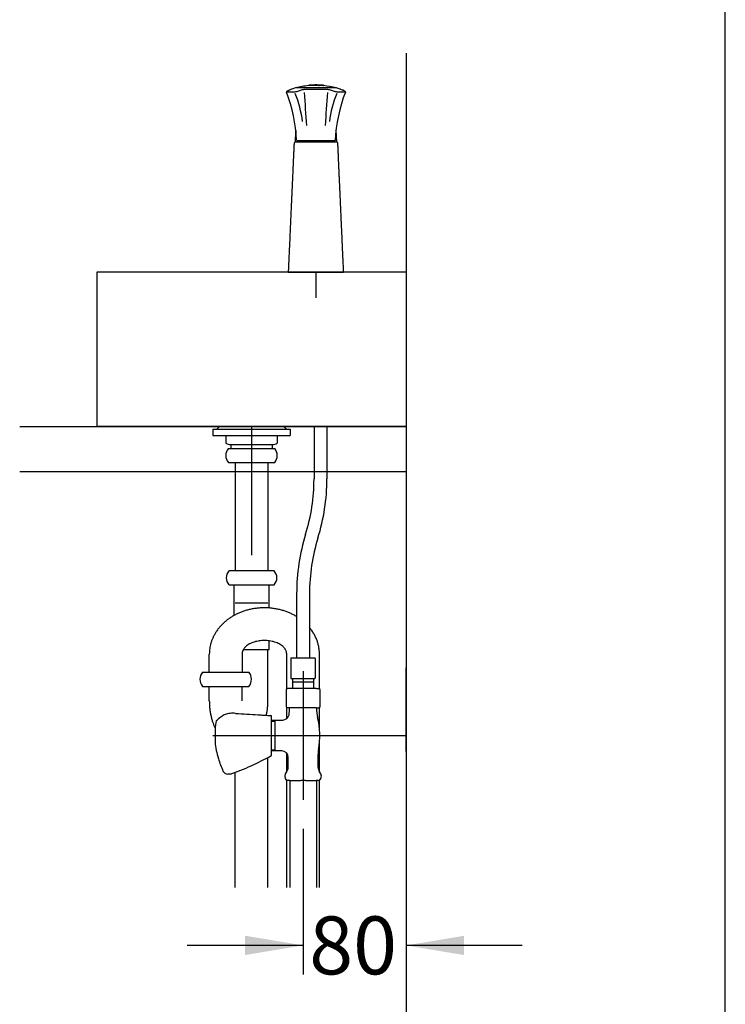
# Model space of a CAD drawing. Units: millimetres. Extents: x 7 to 203, y 4 to 291.
# Drawn here: x 148 to 203, y 85 to 161 of the extents above; entities that cross this region are included whole.
import ezdxf
from ezdxf.enums import TextEntityAlignment as Align
from ezdxf.lldxf.tags import DXFTag

# ---------------------------------------------------------------- set-up
doc = ezdxf.new("R2010")
doc.units = ezdxf.units.MM
for name, color, linetype in [('$DDT_AUDIT_GENERATED_(17D)', 7, 'Continuous'), ('$DDT_AUDIT_GENERATED_(2A)', 7, 'Continuous'), ('$DDT_AUDIT_GENERATED_(46)', 7, 'Continuous'), ('1', 7, 'Continuous'), ('Default', 7, 'Continuous'), ('Layer1', 7, 'Continuous'), ('Layer51', 7, 'Continuous'), ('Standard', 7, 'Continuous'), ('デフォルト', 7, 'Continuous'), ('ﾃﾞﾌｫﾙﾄ', 7, 'Continuous')]:
    doc.layers.add(name, color=color, linetype=linetype)
doc.styles.add('SEACAD_arial_ttf', font='arial.ttf')
tags = doc.linetypes.add('CENTER2', pattern=[28.575, 19.05, -3.175, 3.175, -3.175]).pattern_tags.tags
tags[10:11] = [DXFTag(74, 4), DXFTag(75, 0), DXFTag(340, '0'), DXFTag(46, 0.0), DXFTag(50, 0.0), DXFTag(44, 0.0), DXFTag(45, 0.0)]
tags[8:9] = [DXFTag(74, 4), DXFTag(75, 0), DXFTag(340, '0'), DXFTag(46, 0.0), DXFTag(50, 0.0), DXFTag(44, 0.0), DXFTag(45, 0.0)]
tags[6:7] = [DXFTag(74, 4), DXFTag(75, 0), DXFTag(340, '0'), DXFTag(46, 0.0), DXFTag(50, 0.0), DXFTag(44, 0.0), DXFTag(45, 0.0)]
tags[4:5] = [DXFTag(74, 4), DXFTag(75, 0), DXFTag(340, '0'), DXFTag(46, 0.0), DXFTag(50, 0.0), DXFTag(44, 0.0), DXFTag(45, 0.0)]
tags = doc.linetypes.add('DIVIDE2', pattern=[15.875, 6.35, -3.175, 0, -3.175, 0, -3.175]).pattern_tags.tags
tags[14:15] = [DXFTag(74, 4), DXFTag(75, 0), DXFTag(340, '0'), DXFTag(46, 0.0), DXFTag(50, 0.0), DXFTag(44, 0.0), DXFTag(45, 0.0)]
tags[12:13] = [DXFTag(74, 4), DXFTag(75, 0), DXFTag(340, '0'), DXFTag(46, 0.0), DXFTag(50, 0.0), DXFTag(44, 0.0), DXFTag(45, 0.0)]
tags[10:11] = [DXFTag(74, 4), DXFTag(75, 0), DXFTag(340, '0'), DXFTag(46, 0.0), DXFTag(50, 0.0), DXFTag(44, 0.0), DXFTag(45, 0.0)]
tags[8:9] = [DXFTag(74, 4), DXFTag(75, 0), DXFTag(340, '0'), DXFTag(46, 0.0), DXFTag(50, 0.0), DXFTag(44, 0.0), DXFTag(45, 0.0)]
tags[6:7] = [DXFTag(74, 4), DXFTag(75, 0), DXFTag(340, '0'), DXFTag(46, 0.0), DXFTag(50, 0.0), DXFTag(44, 0.0), DXFTag(45, 0.0)]
tags[4:5] = [DXFTag(74, 4), DXFTag(75, 0), DXFTag(340, '0'), DXFTag(46, 0.0), DXFTag(50, 0.0), DXFTag(44, 0.0), DXFTag(45, 0.0)]
tags = doc.linetypes.add('HIDDEN2', pattern=[4.7625, 3.175, -1.5875]).pattern_tags.tags
tags[6:7] = [DXFTag(74, 4), DXFTag(75, 0), DXFTag(340, '0'), DXFTag(46, 0.0), DXFTag(50, 0.0), DXFTag(44, 0.0), DXFTag(45, 0.0)]
tags[4:5] = [DXFTag(74, 4), DXFTag(75, 0), DXFTag(340, '0'), DXFTag(46, 0.0), DXFTag(50, 0.0), DXFTag(44, 0.0), DXFTag(45, 0.0)]
doc.dimstyles.new('$DDT_AUDIT_GENERATED_(4CD)', dxfattribs={"dimtxt": 4.5, "dimasz": 4.5, "dimexe": 2.25, "dimexo": 2.25, "dimgap": 2.25, "dimtad": 0, "dimtih": 1, "dimtoh": 1, "dimdec": 0, "dimlfac": 10, "dimdsep": 46, "dimtxsty": 'SEACAD_arial_ttf', "dimblk1": '_SE_FILLED', "dimblk2": '_SE_FILLED', "dimsah": 1, "dimcen": 2.25, "dimclrd": 136, "dimclre": 136, "dimclrt": 136, "dimadec": 0, "dimazin": 0, "dimtfac": 1, "dimtdec": 0, "dimtofl": 0, "dimtmove": 0, "dimatfit": 3, "dimfxl": 0, "dimtolj": 1, "dimarcsym": 0})

# ---------------------------------------------------------------- blocks, each defined once
blk = doc.blocks.new('DMBLK54')
at = {"layer": 'Default', "linetype": 'Continuous', "lineweight": 30}
for points in [[(165.726, 88.505), (170.226, 89.255), (165.726, 90.005)], [(182.724, 88.505), (182.724, 90.005), (178.224, 89.255)]]:
    blk.add_hatch(color=136, dxfattribs=at).paths.add_polyline_path(points)
at = {"layer": 'Default', "color": 136, "linetype": 'Continuous', "lineweight": 30}
for p, q in [((170.226, 98.309), (170.226, 87.005)), ((170.226, 89.255), (161.226, 89.255)), ((187.224, 89.255), (178.224, 89.255))]:
    blk.add_line(p, q, dxfattribs=at)
at = {"layer": 'Default', "color": 136, "linetype": 'Continuous', "lineweight": 30, "style": 'SEACAD_arial_ttf'}
blk.add_text('80', height=4.5, dxfattribs=at).set_placement((170.703, 91.505), align=Align.TOP_LEFT)
blk = doc.blocks.new('_SE_FILLED')
at = {"color": 0}
blk.add_line((0, 0), (-1, 0), dxfattribs=at)
blk.add_solid([(0, 0), (-1, -0.1665), (-1, 0.1665), (0, 0)], dxfattribs=at)

msp = doc.modelspace()

# ---------------------------------------------------------------- linework, layer by layer
at = {"layer": '$DDT_AUDIT_GENERATED_(17D)', "color": 7, "linetype": 'Continuous'}
for p, q in [((154.224, 141.557), (154.224, 129.557)), ((178.224, 141.557), (154.224, 141.557)), ((178.224, 141.557), (178.224, 129.557)), ((178.224, 138.257), (178.224, 129.857)), ((178.224, 129.557), (154.224, 129.557))]:
    msp.add_line(p, q, dxfattribs=at)
at = {"layer": '$DDT_AUDIT_GENERATED_(2A)', "color": 7, "linetype": 'DIVIDE2'}
for p, q in [((178.224, 158.553), (178.224, 63.559)), ((148.224, 129.557), (178.224, 129.557)), ((148.224, 126.057), (178.224, 126.057)), ((163.224, 105.559), (178.224, 105.559))]:
    msp.add_line(p, q, dxfattribs=at)
at = {"layer": '$DDT_AUDIT_GENERATED_(2A)', "color": 7, "linetype": 'CENTER2'}
for p, q in [((171.224, 141.557), (171.224, 139.557)), ((166.224, 129.557), (166.224, 119.557))]:
    msp.add_line(p, q, dxfattribs=at)
at = {"layer": '$DDT_AUDIT_GENERATED_(46)', "color": 7, "linetype": 'Continuous'}
for p, q in [((163.224, 129.357), (169.224, 129.357)), ((163.224, 129.357), (163.224, 128.857)), ((163.724, 129.557), (163.524, 129.357)), ((168.724, 129.557), (168.924, 129.357)), ((169.224, 129.357), (169.224, 128.857)), ((163.224, 128.857), (169.224, 128.857)), ((164.224, 128.857), (164.224, 128.257)), ((168.224, 128.857), (168.224, 128.257)), ((164.424, 127.857), (168.024, 127.857)), ((164.624, 128.157), (167.824, 128.157)), ((164.624, 128.157), (164.624, 127.857)), ((167.824, 128.157), (167.824, 127.857)), ((164.424, 126.757), (168.024, 126.757)), ((164.954, 126.737), (164.954, 118.357)), ((167.494, 126.737), (167.494, 118.357)), ((167.974, 118.357), (164.474, 118.357)), ((164.474, 117.257), (167.974, 117.257)), ((164.869, 114.885), (164.869, 117.257)), ((167.579, 115.465), (167.579, 117.257)), ((167.579, 112.231), (167.579, 112.915)), ((162.946, 110.477), (162.946, 111.882)), ((165.486, 111.882), (165.486, 110.477)), ((165.583, 112.231), (167.579, 112.231)), ((167.494, 108.257), (167.494, 112.231)), ((168.954, 109.168), (168.954, 111.882)), ((171.494, 109.168), (171.494, 111.882)), ((162.416, 110.477), (166.016, 110.477)), ((162.416, 109.377), (166.016, 109.377)), ((162.946, 108.257), (162.946, 109.377)), ((165.486, 108.257), (165.486, 109.377)), ((168.954, 106.869), (168.954, 107.749)), ((171.494, 106.158), (171.494, 107.749)), ((171.494, 102.767), (171.494, 104.96)), ((168.954, 102.767), (168.954, 104.184)), ((167.494, 93.759), (167.494, 103.854)), ((164.954, 93.759), (164.954, 102.696)), ((168.954, 93.759), (168.954, 102.059)), ((171.494, 93.759), (171.494, 102.059))]:
    msp.add_line(p, q, dxfattribs=at)
at = {"layer": '$DDT_AUDIT_GENERATED_(46)', "color": 7, "linetype": 'HIDDEN2'}
msp.add_line((164.954, 115.857), (167.494, 115.857), dxfattribs=at)
at = {"layer": '$DDT_AUDIT_GENERATED_(46)', "color": 7, "linetype": 'CENTER2'}
msp.add_line((170.226, 110.559), (170.226, 100.559), dxfattribs=at)
at = {"layer": '$DDT_AUDIT_GENERATED_(46)', "color": 7, "linetype": 'Continuous'}
for centre, radius, start, end in [((164.624, 129.007), 0.85, 241.92751, 270), ((165.08, 127.307), 0.856, 140.03379, 219.96621), ((167.824, 129.007), 0.85, 270, 298.07249), ((167.367, 127.307), 0.856, 320.03379, 39.96621), ((165.054, 117.807), 0.8, 136.56744, 223.43256), ((167.393, 117.807), 0.8, 316.56746, 43.43254), ((163.072, 109.927), 0.856, 140.03379, 219.96621), ((165.36, 109.927), 0.856, 320.03379, 39.96621)]:
    msp.add_arc(centre, radius, start, end, dxfattribs=at)
for points, weights in [([(169.724, 114.796), (167.604, 116.085), (165.275, 115.084), (162.946, 114.082), (162.946, 111.882)], [1, 0.852951358007, 1, 0.852951358007, 1]), ([(168.954, 111.882), (168.954, 112.937), (167.22, 112.937), (165.486, 112.937), (165.486, 111.882)], [1, 0.707106781187, 1, 0.707106781187, 1])]:
    msp.add_rational_spline(points, weights, degree=2, knots=[0, 0, 0, 0.5, 0.5, 1, 1, 1], dxfattribs=at)
for points, weights in [([(171.494, 111.882), (171.494, 113.014), (170.724, 113.941)], [1, 0.953896027919, 1]), ([(162.946, 108.257), (162.946, 107.07), (163.4, 106.12)], [1, 0.948769685516, 1]), ([(167.377, 107.13), (167.494, 107.679), (167.494, 108.257)], [1, 0.987080936914, 1])]:
    msp.add_rational_spline(points, weights, degree=2, dxfattribs=at)
at = {"color": 7, "linetype": 'Continuous'}
msp.add_line((178.224, 104.309), (178.224, 110.809), dxfattribs=at)
at = {"layer": '1', "color": 7, "linetype": 'Continuous'}
for p, q in [((169.194, 102.059), (169.194, 93.759)), ((171.254, 102.059), (171.254, 93.759))]:
    msp.add_line(p, q, dxfattribs=at)
at = {"layer": 'Default', "color": 7, "linetype": 'Continuous'}
for p, q in [((203.005, 5), (203.005, 291)), ((171.074, 129.557), (171.074, 125.487)), ((172.074, 129.557), (172.074, 125.487)), ((169.724, 116.589), (169.724, 111.589)), ((170.724, 116.589), (170.724, 111.589)), ((169.274, 111.589), (169.749, 111.589)), ((169.274, 111.589), (169.274, 111.531)), ((169.274, 111.531), (169.274, 110.047)), ((169.749, 111.589), (170.699, 111.589)), ((170.699, 111.589), (171.174, 111.589)), ((171.174, 111.531), (171.174, 111.589)), ((171.174, 111.531), (171.174, 110.047)), ((169.274, 110.047), (169.274, 109.989)), ((169.274, 109.989), (169.749, 109.989)), ((169.749, 109.989), (170.699, 109.989)), ((170.699, 109.989), (171.174, 109.989)), ((171.174, 109.989), (171.174, 110.047))]:
    msp.add_line(p, q, dxfattribs=at)
for centre, radius, start, end in [((156.574, 125.487), 14.5, 342.74615, 360), ((156.574, 125.487), 15.5, 342.74615, 360), ((185.224, 116.589), 15.5, 162.74615, 180), ((185.224, 116.589), 14.5, 162.74615, 180)]:
    msp.add_arc(centre, radius, start, end, dxfattribs=at)
at = {"layer": 'Layer1', "color": 7, "linetype": 'Continuous'}
for p, q in [((169.867, 151.763), (169.868, 151.673)), ((172.569, 151.663), (169.878, 151.663)), ((172.58, 151.763), (172.579, 151.673))]:
    msp.add_line(p, q, dxfattribs=at)
for centre, start, end in [((169.878, 151.673), 180.5002, 270), ((172.569, 151.673), 270, 359.4998)]:
    msp.add_arc(centre, 0.01, start, end, dxfattribs=at)
at = {"layer": 'Layer51', "color": 7, "linetype": 'Continuous'}
for p, q in [((170.633, 156.06), (170.633, 156.06)), ((170.633, 156.039), (170.633, 156.06)), ((170.647, 156.041), (170.633, 156.039)), ((170.647, 156.057), (170.647, 156.058)), ((170.647, 156.037), (170.647, 156.057)), ((170.661, 156.061), (170.661, 156.062)), ((170.661, 156.06), (170.661, 156.061)), ((170.736, 156.068), (170.736, 156.069)), ((170.736, 156.066), (170.736, 156.068)), ((170.79, 156.073), (170.79, 156.069)), ((170.79, 156.049), (170.79, 156.069)), ((170.808, 156.055), (170.808, 156.074)), ((170.85, 156.077), (170.837, 156.076)), ((170.837, 156.057), (170.837, 156.076)), ((170.85, 156.077), (170.85, 156.073)), ((170.85, 156.053), (170.85, 156.073)), ((170.904, 156.08), (170.904, 156.081)), ((170.904, 156.077), (170.904, 156.079)), ((170.904, 156.057), (170.904, 156.077)), ((170.918, 156.081), (170.918, 156.081)), ((170.935, 156.081), (170.935, 156.082)), ((170.952, 156.082), (170.952, 156.083)), ((170.97, 156.083), (170.97, 156.084)), ((171.001, 156.085), (171.001, 156.084)), ((171.001, 156.083), (171.001, 156.081)), ((171.001, 156.061), (171.001, 156.081)), ((171.068, 156.087), (171.055, 156.087)), ((171.055, 156.083), (171.055, 156.087)), ((171.055, 156.063), (171.055, 156.083)), ((171.068, 156.067), (171.068, 156.087)), ((171.095, 156.089), (171.095, 156.067)), ((171.126, 156.065), (171.126, 156.085)), ((171.267, 156.087), (171.279, 156.087)), ((171.314, 156.065), (171.314, 156.085)), ((171.352, 156.067), (171.352, 156.089)), ((171.356, 156.068), (171.356, 156.088)), ((171.356, 156.068), (171.356, 156.087)), ((171.387, 156.065), (171.387, 156.085)), ((171.387, 156.085), (171.388, 156.085)), ((171.387, 156.085), (171.387, 156.085)), ((171.387, 156.085), (171.387, 156.085)), ((171.388, 156.085), (171.387, 156.085)), ((171.387, 156.065), (171.387, 156.065)), ((171.387, 156.065), (171.388, 156.065)), ((171.388, 156.085), (171.389, 156.085)), ((171.389, 156.085), (171.388, 156.085)), ((171.388, 156.065), (171.389, 156.065)), ((171.389, 156.085), (171.39, 156.084)), ((171.39, 156.085), (171.389, 156.085)), ((171.389, 156.065), (171.39, 156.064)), ((171.391, 156.086), (171.39, 156.085)), ((171.39, 156.084), (171.391, 156.084)), ((171.39, 156.064), (171.391, 156.064)), ((171.393, 156.086), (171.391, 156.086)), ((171.391, 156.084), (171.393, 156.084)), ((171.391, 156.064), (171.393, 156.064)), ((171.396, 156.086), (171.393, 156.086)), ((171.393, 156.084), (171.396, 156.084)), ((171.393, 156.064), (171.396, 156.064)), ((171.399, 156.086), (171.396, 156.086)), ((171.396, 156.084), (171.399, 156.084)), ((171.396, 156.064), (171.399, 156.064)), ((171.401, 156.086), (171.399, 156.086)), ((171.399, 156.084), (171.401, 156.083)), ((171.399, 156.064), (171.401, 156.063)), ((171.404, 156.086), (171.401, 156.086)), ((171.401, 156.083), (171.404, 156.083)), ((171.401, 156.063), (171.404, 156.063)), ((171.407, 156.086), (171.404, 156.086)), ((171.404, 156.083), (171.407, 156.083)), ((171.404, 156.063), (171.407, 156.063)), ((171.41, 156.085), (171.407, 156.086)), ((171.407, 156.083), (171.41, 156.083)), ((171.407, 156.063), (171.41, 156.063)), ((171.414, 156.085), (171.41, 156.085)), ((171.41, 156.083), (171.414, 156.083)), ((171.41, 156.063), (171.414, 156.063)), ((171.418, 156.085), (171.414, 156.085)), ((171.414, 156.083), (171.418, 156.082)), ((171.414, 156.063), (171.418, 156.062)), ((171.422, 156.085), (171.418, 156.085)), ((171.418, 156.082), (171.424, 156.082)), ((171.418, 156.062), (171.424, 156.062)), ((171.427, 156.085), (171.422, 156.085)), ((171.424, 156.082), (171.43, 156.082)), ((171.424, 156.062), (171.43, 156.062)), ((171.43, 156.082), (171.435, 156.082)), ((171.43, 156.062), (171.435, 156.062)), ((171.435, 156.082), (171.44, 156.081)), ((171.435, 156.062), (171.44, 156.061)), ((171.44, 156.081), (171.445, 156.081)), ((171.44, 156.061), (171.445, 156.061)), ((171.441, 156.083), (171.442, 156.084)), ((171.442, 156.083), (171.441, 156.083)), ((171.442, 156.083), (171.442, 156.084)), ((171.442, 156.084), (171.443, 156.084)), ((171.442, 156.084), (171.442, 156.084)), ((171.442, 156.083), (171.442, 156.083)), ((171.443, 156.083), (171.442, 156.083)), ((171.443, 156.084), (171.444, 156.084)), ((171.444, 156.083), (171.443, 156.083)), ((171.444, 156.084), (171.445, 156.084)), ((171.445, 156.083), (171.444, 156.083)), ((171.445, 156.084), (171.446, 156.084)), ((171.446, 156.083), (171.445, 156.083)), ((171.445, 156.081), (171.451, 156.081)), ((171.445, 156.061), (171.451, 156.061)), ((171.446, 156.084), (171.448, 156.084)), ((171.447, 156.083), (171.446, 156.083)), ((171.448, 156.083), (171.447, 156.083)), ((171.448, 156.084), (171.449, 156.084)), ((171.45, 156.082), (171.448, 156.083)), ((171.449, 156.084), (171.451, 156.084)), ((171.452, 156.082), (171.45, 156.082)), ((171.451, 156.084), (171.453, 156.084)), ((171.451, 156.081), (171.457, 156.081)), ((171.451, 156.061), (171.457, 156.061)), ((171.454, 156.082), (171.452, 156.082)), ((171.453, 156.084), (171.454, 156.084)), ((171.454, 156.084), (171.456, 156.084)), ((171.457, 156.082), (171.454, 156.082)), ((171.456, 156.084), (171.459, 156.083)), ((171.459, 156.082), (171.457, 156.082)), ((171.457, 156.081), (171.463, 156.08)), ((171.457, 156.061), (171.463, 156.06)), ((171.459, 156.083), (171.461, 156.083)), ((171.462, 156.082), (171.459, 156.082)), ((171.461, 156.083), (171.464, 156.083)), ((171.466, 156.082), (171.462, 156.082)), ((171.464, 156.083), (171.467, 156.083)), ((171.469, 156.081), (171.466, 156.082)), ((171.467, 156.083), (171.47, 156.083)), ((171.473, 156.081), (171.469, 156.081)), ((171.471, 156.084), (171.471, 156.084)), ((171.509, 156.082), (171.509, 156.08)), ((171.565, 156.075), (171.565, 156.079)), ((171.565, 156.055), (171.565, 156.075)), ((171.587, 156.058), (171.587, 156.078)), ((171.611, 156.077), (171.611, 156.076)), ((171.621, 156.076), (171.611, 156.077)), ((171.611, 156.055), (171.611, 156.076)), ((171.618, 156.074), (171.618, 156.073)), ((171.626, 156.073), (171.618, 156.074)), ((171.618, 156.053), (171.618, 156.073)), ((171.627, 156.072), (171.618, 156.073)), ((171.627, 156.052), (171.618, 156.053)), ((171.631, 156.075), (171.621, 156.076)), ((171.634, 156.073), (171.626, 156.073)), ((171.637, 156.071), (171.627, 156.072)), ((171.637, 156.051), (171.627, 156.052)), ((171.642, 156.074), (171.631, 156.075)), ((171.642, 156.072), (171.634, 156.073)), ((171.647, 156.07), (171.637, 156.071)), ((171.647, 156.05), (171.637, 156.051)), ((171.653, 156.074), (171.642, 156.074)), ((171.651, 156.071), (171.642, 156.072)), ((171.657, 156.069), (171.647, 156.07)), ((171.657, 156.049), (171.647, 156.05)), ((171.66, 156.07), (171.651, 156.071)), ((171.664, 156.073), (171.653, 156.074)), ((171.668, 156.068), (171.657, 156.069)), ((171.668, 156.048), (171.657, 156.049)), ((171.669, 156.07), (171.66, 156.07)), ((171.675, 156.072), (171.664, 156.073)), ((171.667, 156.07), (171.667, 156.072)), ((171.667, 156.072), (171.672, 156.072)), ((171.667, 156.072), (171.667, 156.072)), ((171.678, 156.068), (171.668, 156.068)), ((171.678, 156.048), (171.668, 156.048)), ((171.678, 156.069), (171.669, 156.07)), ((171.672, 156.072), (171.677, 156.072)), ((171.687, 156.071), (171.675, 156.072)), ((171.677, 156.072), (171.682, 156.071)), ((171.688, 156.068), (171.678, 156.069)), ((171.688, 156.067), (171.678, 156.068)), ((171.688, 156.047), (171.678, 156.048)), ((171.682, 156.071), (171.687, 156.071)), ((171.687, 156.071), (171.692, 156.071)), ((171.698, 156.07), (171.687, 156.071)), ((171.697, 156.067), (171.688, 156.068)), ((171.699, 156.066), (171.688, 156.067)), ((171.699, 156.046), (171.688, 156.047)), ((171.692, 156.071), (171.698, 156.07)), ((171.703, 156.067), (171.697, 156.067)), ((171.698, 156.07), (171.703, 156.07)), ((171.709, 156.069), (171.698, 156.07)), ((171.709, 156.065), (171.699, 156.066)), ((171.709, 156.045), (171.699, 156.046)), ((171.703, 156.07), (171.708, 156.069)), ((171.709, 156.066), (171.703, 156.067)), ((171.708, 156.069), (171.714, 156.069)), ((171.72, 156.068), (171.709, 156.069)), ((171.715, 156.066), (171.709, 156.066)), ((171.72, 156.064), (171.709, 156.065)), ((171.72, 156.044), (171.709, 156.045)), ((171.714, 156.069), (171.719, 156.068)), ((171.72, 156.066), (171.715, 156.066)), ((171.719, 156.068), (171.723, 156.068)), ((171.729, 156.068), (171.72, 156.068)), ((171.725, 156.065), (171.72, 156.066)), ((171.729, 156.063), (171.72, 156.064)), ((171.729, 156.043), (171.72, 156.044)), ((171.723, 156.068), (171.728, 156.068)), ((171.73, 156.065), (171.725, 156.065)), ((171.728, 156.068), (171.732, 156.067)), ((171.739, 156.067), (171.729, 156.068)), ((171.739, 156.063), (171.729, 156.063)), ((171.739, 156.043), (171.729, 156.043)), ((171.734, 156.064), (171.73, 156.065)), ((171.732, 156.067), (171.736, 156.067)), ((171.738, 156.064), (171.734, 156.064)), ((171.736, 156.067), (171.739, 156.067)), ((171.741, 156.064), (171.738, 156.064)), ((171.739, 156.067), (171.744, 156.066)), ((171.747, 156.066), (171.739, 156.067)), ((171.747, 156.062), (171.739, 156.063)), ((171.747, 156.042), (171.739, 156.043)), ((171.746, 156.064), (171.741, 156.064)), ((171.744, 156.066), (171.748, 156.066)), ((171.749, 156.063), (171.746, 156.064)), ((171.755, 156.065), (171.747, 156.066)), ((171.755, 156.061), (171.747, 156.062)), ((171.755, 156.041), (171.747, 156.042)), ((171.748, 156.066), (171.752, 156.065)), ((171.753, 156.063), (171.749, 156.063)), ((171.752, 156.065), (171.754, 156.065)), ((171.755, 156.063), (171.753, 156.063)), ((171.754, 156.065), (171.757, 156.065)), ((171.762, 156.065), (171.755, 156.065)), ((171.758, 156.063), (171.755, 156.063)), ((171.762, 156.061), (171.755, 156.061)), ((171.762, 156.041), (171.755, 156.041)), ((171.757, 156.065), (171.759, 156.065)), ((171.761, 156.063), (171.758, 156.063)), ((171.759, 156.065), (171.761, 156.064)), ((171.761, 156.064), (171.764, 156.064)), ((171.764, 156.063), (171.761, 156.063)), ((171.769, 156.064), (171.762, 156.065)), ((171.769, 156.06), (171.762, 156.061)), ((171.769, 156.04), (171.762, 156.041)), ((171.764, 156.064), (171.766, 156.064)), ((171.766, 156.063), (171.764, 156.063)), ((171.766, 156.064), (171.768, 156.064)), ((171.768, 156.062), (171.766, 156.063)), ((171.768, 156.064), (171.769, 156.063)), ((171.769, 156.062), (171.768, 156.062)), ((171.775, 156.064), (171.769, 156.064)), ((171.769, 156.063), (171.77, 156.063)), ((171.771, 156.062), (171.769, 156.062)), ((171.769, 156.06), (171.775, 156.06)), ((171.769, 156.04), (171.775, 156.04)), ((171.77, 156.063), (171.771, 156.063)), ((171.771, 156.063), (171.772, 156.063)), ((171.772, 156.062), (171.771, 156.062)), ((171.772, 156.063), (171.772, 156.063)), ((171.772, 156.063), (171.772, 156.063)), ((171.772, 156.063), (171.772, 156.062)), ((171.772, 156.063), (171.772, 156.063)), ((171.772, 156.063), (171.772, 156.063)), ((171.772, 156.063), (171.772, 156.063)), ((171.781, 156.063), (171.775, 156.064)), ((171.775, 156.06), (171.781, 156.059)), ((171.775, 156.04), (171.781, 156.039)), ((171.785, 156.063), (171.781, 156.063)), ((171.781, 156.059), (171.785, 156.059)), ((171.781, 156.039), (171.785, 156.039)), ((171.79, 156.062), (171.785, 156.063)), ((171.785, 156.059), (171.79, 156.059)), ((171.785, 156.039), (171.79, 156.039)), ((171.793, 156.062), (171.79, 156.062)), ((171.79, 156.059), (171.793, 156.058)), ((171.79, 156.039), (171.793, 156.038)), ((171.797, 156.061), (171.793, 156.062)), ((171.793, 156.058), (171.797, 156.058)), ((171.793, 156.038), (171.797, 156.038)), ((171.8, 156.061), (171.797, 156.061)), ((171.797, 156.058), (171.8, 156.058)), ((171.797, 156.038), (171.8, 156.038)), ((171.803, 156.061), (171.8, 156.061)), ((171.8, 156.058), (171.803, 156.058)), ((171.8, 156.038), (171.803, 156.038)), ((171.808, 156.06), (171.803, 156.061)), ((171.808, 156.057), (171.803, 156.058)), ((171.808, 156.037), (171.803, 156.038)), ((171.812, 156.06), (171.808, 156.06)), ((171.812, 156.057), (171.808, 156.057)), ((171.812, 156.037), (171.808, 156.037)), ((171.815, 156.059), (171.812, 156.06)), ((171.812, 156.057), (171.815, 156.057)), ((171.812, 156.037), (171.815, 156.037)), ((171.818, 156.059), (171.815, 156.059)), ((171.815, 156.057), (171.818, 156.057)), ((171.815, 156.037), (171.818, 156.037)), ((171.821, 156.059), (171.818, 156.059)), ((171.818, 156.057), (171.821, 156.057)), ((171.818, 156.037), (171.821, 156.037)), ((171.823, 156.058), (171.821, 156.059)), ((171.821, 156.057), (171.823, 156.057)), ((171.821, 156.037), (171.823, 156.037)), ((171.825, 156.058), (171.823, 156.058)), ((171.825, 156.057), (171.823, 156.057)), ((171.825, 156.037), (171.823, 156.037)), ((171.827, 156.058), (171.826, 156.058)), ((171.827, 156.057), (171.826, 156.057)), ((171.827, 156.037), (171.826, 156.037)), ((171.829, 156.057), (171.828, 156.058)), ((171.829, 156.057), (171.828, 156.057)), ((171.829, 156.037), (171.828, 156.037)), ((171.83, 156.057), (171.829, 156.057)), ((171.83, 156.057), (171.829, 156.057)), ((171.83, 156.037), (171.829, 156.037)), ((171.83, 156.037), (171.83, 156.057)), ((171.83, 156.057), (171.83, 156.057)), ((171.83, 156.057), (171.83, 156.057)), ((171.83, 156.037), (171.83, 156.037)), ((169.641, 155.86), (169.348, 155.767)), ((172.811, 155.859), (169.636, 155.859)), ((173.097, 155.764), (172.806, 155.86)), ((170.583, 151.763), (169.752, 151.763)), ((172.696, 151.763), (170.585, 151.763))]:
    msp.add_line(p, q, dxfattribs=at)
for centre, radius, start, end in [((171.224, 150.169), 5.9, 95.74288, 105.35869), ((171.224, 150.169), 5.92, 94.19518, 95.72342), ((171.224, 150.169), 5.92, 94.722, 95.72361), ((171.224, 150.169), 5.916, 94.19805, 95.59099), ((171.224, 150.169), 5.917, 94.724, 95.58971), ((171.224, 150.169), 5.896, 94.21233, 95.61003), ((171.224, 150.169), 5.918, 94.72316, 95.44933), ((171.224, 150.169), 5.919, 94.72253, 95.4486), ((171.205, 150.721), 5.368, 94.23765, 94.54631), ((171.224, 150.169), 5.9, 93.63219, 94.20942), ((171.202, 150.773), 5.316, 93.93707, 94.24866), ((171.224, 150.169), 5.92, 93.09062, 93.61991), ((171.224, 150.169), 5.916, 93.09273, 93.62239), ((171.224, 150.169), 5.896, 93.10324, 93.6347), ((171.224, 150.169), 5.919, 92.15347, 93.09104), ((171.224, 150.169), 5.918, 92.15379, 93.0915), ((171.224, 150.169), 5.898, 92.1611, 93.10199), ((171.224, 150.255), 5.834, 92.8343, 93.00441), ((171.225, 150.18), 5.909, 92.63927, 92.80719), ((171.221, 150.181), 5.909, 92.44208, 92.61001), ((171.224, 150.169), 5.92, 91.62781, 92.15318), ((171.224, 150.169), 5.916, 91.62893, 92.15465), ((171.224, 150.169), 5.896, 91.63446, 92.16197), ((171.224, 150.169), 5.9, 91.2327, 91.63333), ((171.189, 150.778), 5.311, 91.00161, 91.31279), ((171.224, 164.111), 8.026, 269.30216, 270.64384), ((171.224, 164.063), 7.999, 269.29979, 270.64602), ((171.224, 150.869), 5.221, 89.0878, 90.9994), ((171.187, 156.757), 0.67, 268.30065, 269.52534), ((171.195, 154.974), 1.115, 90.59355, 91.36356), ((171.223, 160.48), 4.394, 269.45362, 270.56748), ((171.223, 152.381), 3.708, 89.35029, 90.6239), ((171.252, 154.921), 1.168, 88.7208, 89.35131), ((171.297, 153.644), 2.424, 87.87532, 88.70778), ((171.224, 150.169), 5.92, 88.04567, 88.71473), ((171.226, 150.181), 5.909, 87.61433, 87.78222), ((171.224, 150.169), 5.916, 86.68898, 87.67589), ((171.224, 150.169), 5.896, 86.67772, 87.668), ((171.224, 150.169), 5.919, 87.29874, 87.60896), ((171.222, 150.18), 5.909, 87.41716, 87.58506), ((171.224, 150.169), 5.917, 87.23008, 87.57999), ((171.223, 150.255), 5.834, 87.18646, 87.39005), ((171.224, 150.169), 5.92, 86.69124, 87.23134), ((171.24, 150.721), 5.369, 86.2972, 86.60551), ((171.224, 150.169), 5.9, 86.16832, 86.68002), ((171.243, 150.774), 5.315, 85.97593, 86.28745), ((171.224, 150.169), 5.919, 85.70513, 86.24899), ((171.224, 150.169), 5.9, 74.6413, 84.09547), ((157.058, 151.1), 12.683, 3.12731, 20.50465), ((169.574, 155.056), 0.746, 107.47888, 113.33003), ((161.29, 152.094), 8.966, 7.39046, 21.83589), ((170.432, 154.742), 1.004, 90.6807, 105.473), ((71.682, 147.096), 98.999, 3.38241, 4.87277), ((270.765, 147.096), 98.999, 175.12723, 176.61759), ((172.015, 154.742), 1.004, 74.52696, 89.31938), ((181.157, 152.094), 8.966, 158.16411, 172.60954), ((185.16, 151.125), 12.46, 159.22821, 177.02555), ((172.873, 155.057), 0.745, 66.66901, 72.52433), ((169.752, 151.793), 0.03, 184.99394, 269.71447), ((172.696, 151.793), 0.03, 270.28553, 355.00606)]:
    msp.add_arc(centre, radius, start, end, dxfattribs=at)
for points, knots in [([(171.126, 156.085), (171.116, 156.086), (171.107, 156.086), (171.097, 156.086), (171.095, 156.087), (171.095, 156.087)], [0, 0, 0, 0, 0.527372, 0.527372, 1, 1, 1, 1]), ([(171.126, 156.065), (171.116, 156.066), (171.107, 156.066), (171.097, 156.066), (171.095, 156.067), (171.095, 156.067)], [0, 0, 0, 0, 0.527372, 0.527372, 1, 1, 1, 1]), ([(171.097, 156.087), (171.099, 156.087), (171.102, 156.088), (171.112, 156.088), (171.121, 156.088), (171.133, 156.088)], [0, 0, 0, 0, 0.363552, 0.363552, 1, 1, 1, 1]), ([(171.279, 156.087), (171.29, 156.087), (171.295, 156.087), (171.295, 156.088), (171.289, 156.088), (171.278, 156.089)], [0, 0, 0, 0, 0.5, 0.5, 1, 1, 1, 1]), ([(171.307, 156.089), (171.314, 156.089), (171.32, 156.088), (171.33, 156.088), (171.335, 156.088), (171.343, 156.088), (171.346, 156.088), (171.348, 156.087)], [0, 0, 0, 0, 0.336254, 0.336254, 0.672508, 0.672508, 1, 1, 1, 1]), ([(171.352, 156.087), (171.352, 156.087), (171.349, 156.086), (171.336, 156.086), (171.327, 156.086), (171.314, 156.085)], [0, 0, 0, 0, 0.474521, 0.474521, 1, 1, 1, 1]), ([(171.352, 156.067), (171.352, 156.066), (171.349, 156.066), (171.336, 156.066), (171.327, 156.066), (171.314, 156.065)], [0, 0, 0, 0, 0.474521, 0.474521, 1, 1, 1, 1]), ([(169.162, 155.694), (169.16, 155.693), (169.127, 155.679), (169.066, 155.651), (169, 155.617), (168.963, 155.595), (168.946, 155.582), (168.937, 155.567), (168.935, 155.553), (168.937, 155.547), (168.939, 155.544)], [0, 0, 0, 0, 0.01702, 0.342917, 0.56213, 0.77343, 0.887336, 0.934468, 0.974601, 1, 1, 1, 1]), ([(170.164, 155.71), (170.113, 155.696), (170.063, 155.681), (169.965, 155.649), (169.916, 155.632), (169.816, 155.6), (169.765, 155.584), (169.661, 155.557), (169.61, 155.546), (169.545, 155.54), (169.525, 155.54), (169.487, 155.539), (169.468, 155.538), (169.413, 155.537), (169.378, 155.536), (169.277, 155.535), (169.217, 155.534), (169.111, 155.534), (169.065, 155.535), (169.008, 155.536), (168.991, 155.537), (168.96, 155.539), (168.944, 155.538), (168.938, 155.543), (168.938, 155.543), (168.938, 155.544)], [0, 0, 0, 0, 0.082723, 0.082723, 0.165446, 0.165446, 0.248169, 0.248169, 0.330891, 0.330891, 0.372253, 0.372253, 0.413614, 0.413614, 0.496337, 0.496337, 0.661783, 0.661783, 0.827228, 0.827228, 0.909951, 0.909951, 0.992674, 0.992674, 1, 1, 1, 1]), ([(169.278, 155.741), (169.245, 155.728), (169.21, 155.714), (169.151, 155.689), (169.128, 155.679), (169.105, 155.669)], [0, 0, 0, 0, 0.609289, 0.609289, 1, 1, 1, 1]), ([(172.027, 155.746), (171.901, 155.746), (171.771, 155.746), (171.57, 155.746), (171.502, 155.746), (171.364, 155.746), (171.294, 155.746), (171.086, 155.746), (170.95, 155.746), (170.747, 155.746), (170.679, 155.746), (170.548, 155.746), (170.483, 155.746), (170.42, 155.746)], [0, 0, 0, 0, 0.25, 0.25, 0.375, 0.375, 0.5, 0.5, 0.75, 0.75, 0.875, 0.875, 1, 1, 1, 1]), ([(173.509, 155.543), (173.509, 155.543), (173.508, 155.543), (173.506, 155.54), (173.499, 155.54), (173.486, 155.539), (173.479, 155.538), (173.456, 155.537), (173.439, 155.536), (173.381, 155.535), (173.335, 155.534), (173.228, 155.534), (173.169, 155.535), (173.068, 155.536), (173.033, 155.537), (172.959, 155.539), (172.923, 155.538), (172.836, 155.546), (172.784, 155.557), (172.681, 155.584), (172.63, 155.6), (172.53, 155.633), (172.482, 155.649), (172.383, 155.681), (172.334, 155.696), (172.283, 155.71)], [0, 0, 0, 0, 0.007581, 0.007581, 0.048932, 0.048932, 0.090282, 0.090282, 0.172984, 0.172984, 0.338387, 0.338387, 0.50379, 0.50379, 0.586492, 0.586492, 0.669194, 0.669194, 0.751895, 0.751895, 0.834597, 0.834597, 0.917298, 0.917298, 1, 1, 1, 1]), ([(173.424, 155.629), (173.41, 155.636), (173.394, 155.644), (173.345, 155.668), (173.308, 155.684), (173.237, 155.714), (173.202, 155.728), (173.169, 155.741)], [0.844232, 0.844232, 0.844232, 0.844232, 0.875, 0.875, 0.9375, 0.9375, 1, 1, 1, 1]), ([(173.508, 155.542), (173.508, 155.543), (173.512, 155.547), (173.512, 155.559), (173.508, 155.571), (173.5, 155.581), (173.488, 155.592), (173.461, 155.61), (173.411, 155.637), (173.351, 155.665), (173.315, 155.681), (173.299, 155.687)], [0, 0, 0, 0, 0.003039, 0.050629, 0.091173, 0.137944, 0.218802, 0.385378, 0.606203, 0.859497, 1, 1, 1, 1])]:
    msp.add_open_spline(points, degree=3, knots=knots, dxfattribs=at)
for points in [[(171.153, 156.088), (171.153, 156.087), (171.158, 156.087), (171.167, 156.087)], [(171.168, 156.089), (171.163, 156.089), (171.158, 156.088), (171.156, 156.088)]]:
    msp.add_open_spline(points, degree=3, dxfattribs=at)
for points, weights in [([(171.429, 156.085), (171.395, 156.087), (171.361, 156.088)], [1, 0.999959956957, 1]), ([(171.505, 156.082), (171.467, 156.084), (171.429, 156.086)], [1, 0.999943899949, 1])]:
    msp.add_rational_spline(points, weights, degree=2, dxfattribs=at)
at = {"layer": 'Standard', "color": 7, "linetype": 'Continuous'}
for p, q in [((169.61, 151.663), (172.837, 151.663)), ((169.073, 141.557), (173.374, 141.557))]:
    msp.add_line(p, q, dxfattribs=at)
for centre, start, end in [((169.623, 151.564), 97.64244, 177.43021), ((169.71, 151.668), 170.89441, 179.43163), ((172.737, 151.668), 0.56837, 9.10559), ((172.824, 151.564), 2.5698, 82.35756)]:
    msp.add_arc(centre, 0.1, start, end, dxfattribs=at)
for points, knots in [([(169.672, 152.552), (169.668, 152.524), (169.66, 152.475), (169.649, 152.388), (169.639, 152.298), (169.631, 152.199), (169.625, 152.099), (169.62, 151.995), (169.616, 151.893), (169.613, 151.787), (169.612, 151.725), (169.611, 151.688)], [0, 0, 0, 0, 0.091247, 0.193217, 0.303329, 0.419622, 0.539634, 0.659325, 0.776545, 0.892261, 1, 1, 1, 1]), ([(172.836, 151.688), (172.835, 151.725), (172.834, 151.787), (172.831, 151.893), (172.827, 151.995), (172.822, 152.099), (172.816, 152.199), (172.808, 152.298), (172.798, 152.389), (172.787, 152.476), (172.779, 152.525), (172.775, 152.552)], [0, 0, 0, 0, 0.108053, 0.223661, 0.34033, 0.459855, 0.58, 0.697227, 0.808604, 0.911872, 1, 1, 1, 1]), ([(169.523, 151.569), (169.519, 151.467), (169.511, 151.29), (169.497, 150.994), (169.485, 150.714), (169.473, 150.444), (169.461, 150.192), (169.45, 149.95), (169.44, 149.721), (169.43, 149.504), (169.421, 149.302), (169.413, 149.114), (169.405, 148.939), (169.398, 148.779), (169.391, 148.631), (169.385, 148.497), (169.38, 148.371), (169.374, 148.253), (169.369, 148.145), (169.365, 148.05), (169.361, 147.968), (169.358, 147.899), (169.356, 147.84), (169.354, 147.793), (169.352, 147.756), (169.351, 147.73), (169.35, 147.707), (169.349, 147.681), (169.346, 147.634), (169.343, 147.562), (169.339, 147.465), (169.334, 147.352), (169.328, 147.228), (169.322, 147.09), (169.315, 146.935), (169.306, 146.742), (169.296, 146.521), (169.286, 146.282), (169.275, 146.049), (169.265, 145.83), (169.256, 145.624), (169.248, 145.435), (169.239, 145.238), (169.229, 145.028), (169.219, 144.79), (169.208, 144.544), (169.196, 144.283), (169.184, 144.021), (169.172, 143.76), (169.161, 143.514), (169.151, 143.279), (169.141, 143.056), (169.131, 142.845), (169.112, 142.418), (169.095, 142.036), (169.08, 141.708), (169.078, 141.656), (169.076, 141.609), (169.074, 141.578), (169.073, 141.557)], [0, 0, 0, 0, 0.027643, 0.057719, 0.085863, 0.112902, 0.13798, 0.161865, 0.185227, 0.206565, 0.226784, 0.245744, 0.262991, 0.279348, 0.29366, 0.307228, 0.319503, 0.331397, 0.342518, 0.351928, 0.360045, 0.366969, 0.372749, 0.377591, 0.381188, 0.383803, 0.385414, 0.387921, 0.391718, 0.39938, 0.409416, 0.420809, 0.433464, 0.446587, 0.461946, 0.479982, 0.504393, 0.528348, 0.551424, 0.574222, 0.593887, 0.613322, 0.630703, 0.653149, 0.676243, 0.701969, 0.726863, 0.754461, 0.780392, 0.805133, 0.828168, 0.850869, 0.871744, 0.891583, 0.978713, 0.986421, 0.989737, 0.994331, 1, 1, 1, 1]), ([(169.611, 151.689), (169.611, 151.689), (169.611, 151.688), (169.611, 151.688), (169.611, 151.688), (169.611, 151.688), (169.611, 151.688), (169.611, 151.688), (169.611, 151.688), (169.611, 151.687), (169.611, 151.687), (169.611, 151.687), (169.611, 151.687), (169.611, 151.686), (169.611, 151.686), (169.611, 151.686), (169.611, 151.685), (169.611, 151.685), (169.611, 151.685), (169.611, 151.684), (169.611, 151.684), (169.611, 151.684), (169.611, 151.683), (169.611, 151.683)], [0, 0, 0, 0, 0.002179, 0.029138, 0.056195, 0.062988, 0.06534, 0.067653, 0.13457, 0.201245, 0.267586, 0.333619, 0.399368, 0.464853, 0.530095, 0.595935, 0.660659, 0.725202, 0.78958, 0.853807, 0.917894, 0.981854, 1, 1, 1, 1]), ([(172.836, 151.683), (172.836, 151.683), (172.836, 151.684), (172.836, 151.684), (172.836, 151.684), (172.836, 151.685), (172.836, 151.685), (172.836, 151.685), (172.836, 151.686), (172.836, 151.686), (172.836, 151.686), (172.836, 151.687), (172.836, 151.687), (172.836, 151.687), (172.836, 151.687), (172.836, 151.688), (172.836, 151.688), (172.836, 151.688), (172.836, 151.688), (172.836, 151.688), (172.836, 151.688), (172.836, 151.688), (172.836, 151.688), (172.836, 151.688), (172.836, 151.689), (172.836, 151.689)], [0, 0, 0, 0, 0.019711, 0.083459, 0.147312, 0.211282, 0.275379, 0.339615, 0.404002, 0.468554, 0.533284, 0.599176, 0.66442, 0.729908, 0.795657, 0.861688, 0.928025, 0.932191, 0.934473, 0.935822, 0.937208, 0.938578, 0.965872, 0.993088, 1, 1, 1, 1]), ([(173.374, 141.557), (173.373, 141.578), (173.371, 141.607), (173.369, 141.653), (173.367, 141.702), (173.359, 141.878), (173.344, 142.218), (173.327, 142.603), (173.312, 142.922), (173.303, 143.139), (173.292, 143.368), (173.282, 143.605), (173.271, 143.848), (173.259, 144.101), (173.248, 144.362), (173.236, 144.627), (173.224, 144.882), (173.213, 145.121), (173.204, 145.341), (173.194, 145.547), (173.185, 145.751), (173.176, 145.965), (173.166, 146.189), (173.155, 146.419), (173.145, 146.645), (173.136, 146.843), (173.129, 147.009), (173.123, 147.143), (173.117, 147.268), (173.112, 147.38), (173.107, 147.483), (173.103, 147.572), (173.1, 147.639), (173.098, 147.683), (173.097, 147.707), (173.096, 147.728), (173.095, 147.753), (173.094, 147.79), (173.091, 147.839), (173.089, 147.899), (173.086, 147.967), (173.082, 148.046), (173.078, 148.139), (173.073, 148.245), (173.068, 148.358), (173.063, 148.482), (173.057, 148.616), (173.05, 148.768), (173.042, 148.929), (173.034, 149.108), (173.026, 149.301), (173.016, 149.51), (173.007, 149.73), (172.996, 149.959), (172.985, 150.203), (172.974, 150.457), (172.962, 150.728), (172.949, 151.001), (172.936, 151.292), (172.929, 151.466), (172.924, 151.569)], [0, 0, 0, 0, 0.005509, 0.00985, 0.013135, 0.020523, 0.062244, 0.115118, 0.13607, 0.157608, 0.180416, 0.204468, 0.228776, 0.253281, 0.280254, 0.306974, 0.332625, 0.356535, 0.378841, 0.398329, 0.418368, 0.440029, 0.462475, 0.485397, 0.508926, 0.530269, 0.544704, 0.558541, 0.570582, 0.582091, 0.592313, 0.601395, 0.608727, 0.612212, 0.614658, 0.615981, 0.618537, 0.62209, 0.627138, 0.633191, 0.639895, 0.647561, 0.656915, 0.667928, 0.67908, 0.691024, 0.704842, 0.719497, 0.736299, 0.753237, 0.773121, 0.794028, 0.816084, 0.838913, 0.862876, 0.888951, 0.915432, 0.943175, 0.972138, 1, 1, 1, 1])]:
    msp.add_open_spline(points, degree=3, knots=knots, dxfattribs=at)
at = {"layer": 'デフォルト', "color": 7, "linetype": 'Continuous'}
for p, q in [((169.176, 107.675), (169.176, 107.709)), ((171.271, 107.709), (171.271, 107.675)), ((167.774, 105.015), (167.774, 107.061)), ((167.774, 106.759), (168.642, 106.759)), ((167.774, 106.667), (168.024, 106.667)), ((168.024, 106.759), (168.024, 104.359)), ((163.395, 106.061), (163.395, 105.056)), ((167.774, 104.601), (167.774, 105.015)), ((167.774, 104.038), (167.774, 104.601)), ((167.774, 104.451), (168.024, 104.451)), ((168.574, 104.359), (167.774, 104.359)), ((169.074, 103.092), (169.074, 103.859)), ((171.374, 103.922), (171.374, 103.092)), ((164.574, 102.559), (164.374, 102.559)), ((169.03, 102.059), (168.936, 102.059)), ((169.209, 102.059), (169.03, 102.059)), ((169.209, 102.059), (170.044, 102.059)), ((170.403, 102.059), (170.044, 102.059)), ((170.403, 102.059), (171.238, 102.059)), ((171.418, 102.059), (171.238, 102.059)), ((171.418, 102.059), (171.511, 102.059))]:
    msp.add_line(p, q, dxfattribs=at)
for centre, radius, start, end in [((167.701, 101.788), 6.478, 124.58518, 128.50636), ((164.531, 106.257), 1.002, 99.5986, 120.38794), ((164.909, 104.457), 2.841, 97.05892, 101.06286), ((164.771, 104.158), 3.126, 86.07662, 93.86275), ((196.515, 592.246), 485.992, 266.28015, 266.48595), ((179.072, 317.08), 210.276, 266.63471, 266.69319), ((174.353, 232.428), 125.493, 266.61432, 266.76542), ((179.072, 317.08), 210.276, 266.78225, 266.90641), ((167.724, 107.061), 0.05, 0, 87.04433), ((168.641, 107.258), 0.499, 270.03546, 350.23881), ((166.176, 107.675), 3, 350.38576, 360), ((174.271, 107.675), 3, 180, 193.59727), ((169.374, 105.559), 6, 169.16043, 175.19585), ((165.524, 105.559), 6, 349.52469, 13.59727), ((169.374, 105.559), 6, 184.80415, 197.47539), ((167.724, 104.038), 0.05, 299.33138, 360), ((168.574, 103.859), 0.5, 0.03946, 89.95741), ((174.374, 103.922), 3, 169.52469, 180), ((173.189, 106.76), 10, 197.47539, 203.32565), ((157.951, 121.43), 20, 289.3377, 299.33138), ((164.374, 102.959), 0.4, 203.32565, 270), ((169.299, 102.403), 0.5, 136.46885, 223.51522), ((168.574, 103.092), 0.5, 316.46885, 360), ((171.874, 103.092), 0.5, 180, 223.53115), ((171.149, 102.403), 0.5, 316.48478, 43.53115)]:
    msp.add_arc(centre, radius, start, end, dxfattribs=at)
msp.add_rational_spline([(167.726, 107.111), (167.725, 107.111), (167.724, 107.111)], [1, 0.999635924854, 1], degree=2, dxfattribs=at)
msp.add_open_spline([(163.481, 106.687), (163.481, 106.688), (163.482, 106.692), (163.484, 106.698), (163.488, 106.704), (163.491, 106.708), (163.493, 106.711), (163.494, 106.712), (163.494, 106.712), (163.495, 106.713), (163.495, 106.713), (163.495, 106.713), (163.496, 106.714), (163.497, 106.715), (163.501, 106.719), (163.509, 106.726), (163.521, 106.737), (163.537, 106.75), (163.556, 106.767), (163.58, 106.786), (163.607, 106.808), (163.636, 106.832), (163.657, 106.848), (163.667, 106.857)], degree=3, knots=[0, 0, 0, 0, 0.002765, 0.009109, 0.014376, 0.018427, 0.020742, 0.021904, 0.022801, 0.024042, 0.026416, 0.033045, 0.048813, 0.100694, 0.194967, 0.294548, 0.394597, 0.495754, 0.598057, 0.701473, 0.805936, 0.911358, 1, 1, 1, 1], dxfattribs=at)
at = {"layer": 'ﾃﾞﾌｫﾙﾄ', "color": 7, "linetype": 'Continuous'}
for p, q in [((169.391, 109.989), (169.391, 109.209)), ((171.057, 109.709), (169.391, 109.709)), ((171.057, 109.209), (171.057, 109.989)), ((169.024, 109.209), (168.899, 109.137)), ((168.899, 109.137), (168.899, 107.781)), ((169.184, 109.209), (169.024, 109.209)), ((170.224, 109.209), (169.184, 109.209)), ((171.263, 109.209), (170.224, 109.209)), ((171.263, 109.209), (171.424, 109.209)), ((171.549, 109.137), (171.424, 109.209)), ((171.549, 107.781), (171.549, 109.137)), ((168.899, 107.781), (169.024, 107.709)), ((169.184, 107.709), (169.024, 107.709)), ((170.224, 107.709), (169.184, 107.709)), ((171.263, 107.709), (170.224, 107.709)), ((171.263, 107.709), (171.424, 107.709)), ((171.424, 107.709), (171.549, 107.781))]:
    msp.add_line(p, q, dxfattribs=at)

# ---------------------------------------------------------------- dimensions: what is measured, and where the dimension line sits
at = {"layer": 'Default', "color": 136, "linetype": 'Continuous', "lineweight": 30}
dim = msp.add_linear_dim(base=(170.226, 89.255), p1=(178.224, 158.553), p2=(170.226, 100.559), text='\\A1;<>', dimstyle='$DDT_AUDIT_GENERATED_(4CD)', override={"dimse1": 1}, dxfattribs=at)
dim.commit()
dim.dimension.update_dxf_attribs({"geometry": 'DMBLK54', "text_midpoint": (174.225, 89.255), "dimtype": 160})

doc.saveas('drawing.dxf')
